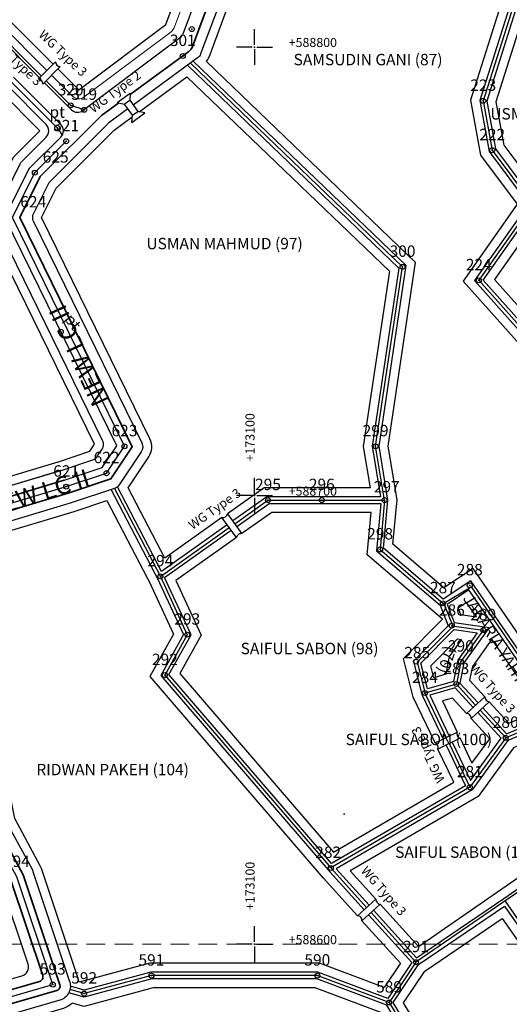
# Model space of a CAD drawing. Units: inches. Extents: x 34 to 16714, y -736 to 5208.
# Drawn here: x 6650 to 6677, y 3742 to 3794 of the extents above; entities that cross this region are included whole.
import ezdxf
from ezdxf.enums import TextEntityAlignment as Align

# ---------------------------------------------------------------- set-up
doc = ezdxf.new("R2010")
doc.units = ezdxf.units.IN
doc.header["$MEASUREMENT"] = 0
doc.linetypes.add('DASHDOT', pattern=[1, 0.5, -0.25, 0, -0.25])
doc.linetypes.add('DASHEDX2', pattern=[1.5, 1, -0.5])
for name, color, linetype in [('BATAS DESA', 6, 'Continuous'), ('BULAT1', 7, 'Continuous'), ('Double', 144, 'Continuous'), ('Grid', 7, 'Continuous'), ('Nama 1', 7, 'Continuous'), ('PATOK1', 7, 'Continuous'), ('tambak', 7, 'Continuous'), ('Tanggul', 7, 'Continuous')]:
    doc.layers.add(name, color=color, linetype=linetype)
doc.layers.add('Sal_existing', color=1, linetype='Continuous', lineweight=15)
doc.styles.add('L100', font='simplex.shx', dxfattribs={"height": 0.254})
doc.styles.add('L80', font='simplex.shx', dxfattribs={"height": 0.203})
doc.styles.get("Standard").update_dxf_attribs({"font": 'simplex.shx'})

msp = doc.modelspace()

# ---------------------------------------------------------------- linework, layer by layer
at = {"layer": 'BATAS DESA', "color": 6}
for p, q in [((6655.67, 3790.017), (6656.368, 3790.525)), ((6656.045, 3789.932), (6656.333, 3790.142)), ((6656.368, 3790.525), (6656.333, 3790.142)), ((6656.335, 3790.143), (6656.772, 3789.542)), ((6655.67, 3790.017), (6656.045, 3789.932)), ((6656.044, 3789.931), (6656.48, 3789.332)), ((6656.447, 3788.95), (6657.145, 3789.458)), ((6656.447, 3788.95), (6656.481, 3789.333)), ((6656.481, 3789.333), (6656.772, 3789.542)), ((6657.145, 3789.458), (6656.77, 3789.543))]:
    msp.add_line(p, q, dxfattribs=at)
at = {"layer": 'BULAT1', "color": 1, "ltscale": 10}
for centre in [(6659.656, 3793.947), (6659.176, 3792.507), (6675.256, 3790.107), (6653.176, 3789.867), (6653.896, 3789.627), (6652.456, 3788.667), (6652.936, 3787.947), (6675.736, 3787.467), (6651.256, 3786.267), (6670.936, 3781.227), (6675.016, 3780.507), (6652.647, 3777.762), (6656.056, 3771.627), (6669.496, 3771.627), (6655.096, 3770.187), (6652.936, 3769.467), (6663.736, 3768.747), (6666.616, 3768.747), (6669.976, 3768.747), (6669.736, 3766.107), (6657.976, 3764.667), (6674.536, 3764.187), (6673.096, 3763.227), (6659.416, 3761.547), (6673.576, 3762.027), (6675.256, 3761.787), (6671.656, 3760.107), (6674.056, 3760.107), (6658.216, 3759.387), (6673.816, 3758.907), (6672.136, 3758.427), (6676.456, 3756.027), (6674.536, 3753.387), (6667.096, 3749.067), (6671.656, 3744.027), (6657.496, 3743.307), (6666.376, 3743.307), (6652.216, 3742.827), (6653.896, 3742.347), (6670.216, 3741.867)]:
    msp.add_circle(centre, 0.132, dxfattribs=at)
at = {"layer": 'BULAT1', "color": 1, "lineweight": -3, "ltscale": 10}
msp.add_circle((6651.256, 3786.267), 0.132, dxfattribs=at)
msp.add_circle((6651.256, 3786.267), 0.132, dxfattribs=at)
at = {"layer": 'BULAT1', "color": 1, "ltscale": 10}
for p in [(6659.656, 3793.947), (6659.176, 3792.507), (6653.176, 3789.867), (6653.896, 3789.627), (6675.256, 3790.107), (6652.456, 3788.667), (6652.936, 3787.947), (6675.736, 3787.467), (6650.96, 3786.481), (6651.256, 3786.267), (6670.936, 3781.227), (6675.016, 3780.507), (6652.647, 3777.762), (6656.056, 3771.627), (6669.496, 3771.627), (6655.096, 3770.187), (6652.936, 3769.467), (6663.736, 3768.747), (6666.616, 3768.747), (6669.736, 3766.107), (6657.976, 3764.667), (6674.536, 3764.187), (6673.096, 3763.227), (6673.576, 3762.027), (6675.256, 3761.787), (6659.416, 3761.547), (6674.056, 3760.107), (6658.216, 3759.387), (6673.816, 3758.907), (6672.136, 3758.427), (6676.456, 3756.027), (6674.536, 3753.387), (6667.816, 3751.947), (6666.957, 3749.067), (6671.656, 3744.027), (6657.496, 3743.307), (6666.376, 3743.307), (6652.216, 3742.827), (6653.896, 3742.347), (6670.216, 3741.867)]:
    msp.add_point(p, dxfattribs=at)
at = {"layer": 'BULAT1', "color": 1, "lineweight": -3, "ltscale": 10}
msp.add_point((6651.256, 3786.267), dxfattribs=at)
msp.add_point((6651.256, 3786.267), dxfattribs=at)
at = {"layer": 'Double', "color": 6}
for p, q in [((6651.433, 3791.265), (6652.365, 3792.199)), ((6652.616, 3791.941), (6651.683, 3791.007)), ((6661.567, 3768.019), (6662.344, 3766.952)), ((6662.05, 3766.745), (6661.273, 3767.812)), ((6674.367, 3757.339), (6675.341, 3758.229)), ((6675.58, 3757.96), (6674.605, 3757.069)), ((6672.678, 3755.754), (6673.862, 3756.338)), ((6674.016, 3756.013), (6672.832, 3755.428)), ((6668.526, 3746.512), (6669.506, 3747.397)), ((6669.743, 3747.126), (6668.763, 3746.241))]:
    msp.add_line(p, q, dxfattribs=at)
for points in [[(6652.493, 3791.817), (6653.608, 3790.702), (6658.26, 3794.191), (6659.151, 3796.566), (6653.669, 3805.21, 0.074392), (6653.577, 3805.317), (6651.992, 3806.675, -0.121001), (6651.859, 3806.861), (6649.674, 3812.325), (6648.285, 3811.862, 0.083085), (6648.145, 3811.788), (6644.491, 3808.993), (6644.944, 3799.494), (6648.821, 3795.185, 0.077632), (6648.936, 3795.092), (6649.612, 3794.697), (6652.238, 3792.072)], [(6679.879, 3757.602), (6674.71, 3765.097), (6673.145, 3764.054), (6670.424, 3766.387), (6670.641, 3768.768), (6670.164, 3771.633), (6671.639, 3781.467), (6660.444, 3792.205, 0.073862), (6660.581, 3792.452), (6661.573, 3795.096), (6666.251, 3799.774), (6670.319, 3801.915), (6672.475, 3801.915), (6676.68, 3796.797), (6674.577, 3790.15), (6675.114, 3787.196), (6677.079, 3784.576), (6674.173, 3780.459), (6678.419, 3775.714), (6678.183, 3772.181), (6686.693, 3758.322)], [(6661.273, 3767.812), (6658.211, 3765.643), (6656.248, 3769.406), (6657.352, 3771.062, 0.267033), (6657.415, 3772.017), (6651.609, 3783.861), (6652.4, 3785.443), (6655.5, 3788.543), (6656.474, 3789.255)], [(6671.379, 3738.645), (6669.768, 3741.33), (6666.256, 3742.647), (6657.582, 3742.647), (6653.889, 3741.663), (6653.263, 3741.842, -0.124987), (6652.723, 3741.525), (6645.17, 3739.339), (6645.781, 3738.253), (6650.211, 3735.35), (6664.097, 3740.846, -0.326627), (6665.825, 3740.397), (6673.551, 3730.937)]]:
    msp.add_lwpolyline(points, format="xyb", dxfattribs=at)
at = {"layer": 'Double', "color": 144}
for points in [[(6677.216, 3796.9), (6675.07, 3790.119), (6675.566, 3787.393), (6677.673, 3784.584), (6674.786, 3780.494), (6678.911, 3775.884), (6678.672, 3772.302), (6687.102, 3758.573)], [(6677.489, 3796.569), (6675.441, 3790.096), (6675.905, 3787.541), (6678, 3784.748), (6678.898, 3784.541)], [(6679.484, 3757.33), (6674.583, 3764.436), (6673.109, 3763.453), (6669.923, 3766.184), (6670.158, 3768.75), (6669.678, 3771.629), (6671.127, 3781.293), (6659.728, 3792.227)], [(6659.432, 3792.012), (6670.744, 3781.162), (6669.313, 3771.626), (6669.763, 3768.927), (6666.616, 3768.927), (6663.678, 3768.927), (6661.849, 3767.632)], [(6679.173, 3784.108), (6680.976, 3783.692), (6683.224, 3783.192), (6684.83, 3784.569), (6688.306, 3780.166), (6691.642, 3774.447), (6691.881, 3772.776), (6697.299, 3760.997), (6691.299, 3760.766), (6689.16, 3759.957), (6687.318, 3758.91), (6679.039, 3772.393), (6679.28, 3776.011), (6675.245, 3780.521), (6677.973, 3784.385), (6678.823, 3784.189)], [(6657.911, 3764.401), (6655.35, 3769.311)], [(6661.555, 3767.424), (6658.04, 3764.934), (6655.68, 3769.456)], [(6673.263, 3755.641), (6674.302, 3753.46), (6667.134, 3749.298), (6658.434, 3759.41), (6659.617, 3761.54), (6658.202, 3764.607), (6661.767, 3767.133)], [(6657.812, 3764.592), (6659.214, 3761.555), (6657.997, 3759.365), (6667.057, 3748.837), (6667.06, 3748.839), (6668.877, 3746.83)], [(6676.508, 3756.244), (6679.061, 3757.308), (6674.488, 3763.939), (6673.317, 3763.159), (6673.704, 3762.191), (6675.574, 3761.924), (6674.224, 3760.034), (6674.01, 3758.962), (6674.982, 3757.901)], [(6674.716, 3757.658), (6673.758, 3758.703), (6672.393, 3758.306), (6673.431, 3756.125)], [(6675.225, 3757.636), (6676.503, 3756.242)], [(6680.814, 3750.529), (6682.922, 3751.991), (6679.274, 3757.007), (6676.571, 3755.881), (6674.659, 3753.251), (6667.378, 3749.023), (6669.145, 3747.071)], [(6673.586, 3755.8), (6674.568, 3753.738), (6676.223, 3756.014), (6674.96, 3757.393)], [(6669.386, 3746.804), (6671.684, 3744.264), (6676.35, 3747.435), (6680.518, 3750.324)], [(6672.094, 3739.087), (6670.428, 3741.862), (6671.786, 3743.898), (6676.392, 3747.028), (6679.985, 3741.894), (6686.414, 3744.037), (6686.837, 3742.557), (6687.071, 3738.571), (6683.568, 3734.6), (6678.404, 3734.131), (6673.94, 3736.011), (6672.279, 3738.779)], [(6669.119, 3746.563), (6671.428, 3744.011), (6670.145, 3742.086), (6666.408, 3743.487), (6657.472, 3743.487), (6653.897, 3742.534), (6653.161, 3742.745)], [(6671.787, 3738.898), (6670.093, 3741.721), (6666.343, 3743.127), (6657.519, 3743.127), (6653.894, 3742.161), (6653.078, 3742.394)]]:
    msp.add_lwpolyline(points, dxfattribs=at)
at = {"layer": 'Double', "color": 6}
for points in [[(6656.844, 3789.526), (6659.391, 3791.387), (6670.232, 3780.988), (6668.827, 3771.622), (6669.196, 3769.407), (6666.616, 3769.407), (6663.525, 3769.407), (6661.566, 3768.02)], [(6678.721, 3783.72), (6678.179, 3783.845), (6675.858, 3780.556), (6679.773, 3776.181), (6679.528, 3772.514), (6687.344, 3759.784), (6691.203, 3761.243), (6696.563, 3761.449), (6691.416, 3772.639), (6691.18, 3774.286), (6687.909, 3779.895), (6684.763, 3783.879), (6683.335, 3782.655), (6679.072, 3783.639)], [(6672.678, 3755.754), (6671.514, 3758.197), (6670.994, 3760.277), (6673.07, 3762.38), (6669.047, 3765.828), (6669.254, 3768.087), (6666.616, 3768.087), (6663.946, 3768.087), (6662.344, 3766.953)], [(6662.05, 3766.745), (6658.805, 3764.446), (6660.155, 3761.52), (6659.016, 3759.469), (6667.238, 3749.914), (6673.678, 3753.653), (6672.833, 3755.429)], [(6657.376, 3764.391), (6658.676, 3761.575), (6657.415, 3759.306), (6666.693, 3748.524)], [(6672.613, 3759.244), (6672.455, 3759.878), (6673.876, 3761.318), (6674.087, 3761.288), (6673.436, 3760.376), (6673.247, 3759.429), (6672.611, 3759.244)], [(6675.579, 3757.96), (6676.629, 3756.815), (6678.33, 3757.523), (6675.722, 3761.305), (6674.675, 3759.839), (6674.528, 3759.107), (6675.336, 3758.225)], [(6674.362, 3757.335), (6673.606, 3758.159), (6673.069, 3758.003), (6673.862, 3756.338)], [(6674.016, 3756.013), (6674.654, 3754.673), (6675.604, 3755.979), (6674.605, 3757.069)], [(6680.542, 3750.925), (6682.245, 3752.105), (6679.108, 3756.418), (6676.88, 3755.489), (6674.987, 3752.887), (6668.132, 3748.906), (6669.501, 3747.393)], [(6669.742, 3747.126), (6671.793, 3744.86), (6680.246, 3750.72)], [(6672.502, 3739.34), (6670.996, 3741.849), (6672.133, 3743.554), (6676.27, 3746.365), (6679.797, 3741.326), (6686.09, 3743.423), (6686.361, 3742.476), (6686.581, 3738.74), (6683.334, 3735.061), (6678.48, 3734.62), (6674.27, 3736.392), (6672.687, 3739.031)]]:
    msp.add_lwpolyline(points, dxfattribs=at)
at = {"layer": 'Double', "color": 144}
msp.add_lwpolyline([(6662.061, 3767.341), (6663.793, 3768.567), (6666.616, 3768.567), (6669.779, 3768.567), (6669.548, 3766.031), (6672.945, 3763.12), (6673.386, 3762.017), (6671.526, 3760.132), (6671.957, 3758.406, 0.049906), (6671.989, 3758.316), (6673.108, 3755.966)], format="xyb", dxfattribs=at)
at = {"layer": 'Double', "color": 6}
msp.add_lwpolyline([(6673.907, 3762.975), (6674.047, 3762.627), (6674.893, 3762.506), (6674.361, 3763.278)], close=True, dxfattribs=at)
at = {"layer": 'Double', "color": 144}
msp.add_lwpolyline([(6672.268, 3758.645), (6671.924, 3760.023), (6673.704, 3761.827), (6674.937, 3761.651), (6673.887, 3760.181), (6673.66, 3759.05)], close=True, dxfattribs=at)
at = {"layer": 'Double', "color": 6}
for centre, radius, start, end in [((6652.627, 3792.203), 0.262, 180.6951, 267.6265), ((6651.435, 3791.017), 0.248, 357.5923, 90.6787), ((6661.31, 3768.071), 0.262, 261.7218, 348.6532), ((6662.295, 3766.709), 0.248, 78.619, 171.7054), ((6675.602, 3758.221), 0.262, 178.0829, 265.0143), ((6674.358, 3757.091), 0.248, 354.9801, 88.0666), ((6674.093, 3756.248), 0.248, 158.8088, 251.8952), ((6672.583, 3755.51), 0.262, 341.9116, 68.843), ((6669.767, 3747.386), 0.262, 177.7117, 264.6431), ((6668.516, 3746.265), 0.248, 354.6089, 87.6954)]:
    msp.add_arc(centre, radius, start, end, dxfattribs=at)
at = {"layer": 'Grid', "color": 3, "linetype": 'DASHDOT', "lineweight": 30, "ltscale": 10}
for points in [[(6663.016, 3793.107), (6663.016, 3793.947)], [(6662.896, 3792.987), (6662.056, 3792.987)], [(6663.016, 3792.867), (6663.016, 3792.027)], [(6663.136, 3792.987), (6663.976, 3792.987)], [(6663.016, 3769.107), (6663.016, 3769.947)], [(6662.896, 3768.987), (6662.056, 3768.987)], [(6663.016, 3768.867), (6663.016, 3768.027)], [(6663.136, 3768.987), (6663.976, 3768.987)], [(6663.016, 3745.107), (6663.016, 3745.947)], [(6662.896, 3744.987), (6662.056, 3744.987)], [(6663.016, 3744.867), (6663.016, 3744.027)], [(6663.136, 3744.987), (6663.976, 3744.987)]]:
    msp.add_lwpolyline(points, dxfattribs=at)
at = {"layer": 'Grid', "color": 0, "linetype": 'DASHEDX2', "lineweight": 5}
msp.add_lwpolyline([(6447.016, 3744.987), (7407.016, 3744.987)], dxfattribs=at)
at = {"layer": 'Grid', "color": 3, "linetype": 'DASHDOT', "lineweight": 30, "ltscale": 10}
for p in [(6663.016, 3792.987), (6663.016, 3768.987), (6663.016, 3744.987)]:
    msp.add_point(p, dxfattribs=at)
at = {"layer": 'Sal_existing', "color": 2, "lineweight": 30, "ltscale": 10}
msp.add_line((6660.066, 3796.067), (6659.17, 3793.678), dxfattribs=at)
at = {"layer": 'Sal_existing', "color": 2, "lineweight": 35, "ltscale": 10}
for p, q in [((6659.673, 3792.968), (6660.685, 3795.668)), ((6648.345, 3767.715), (6653.039, 3769.123)), ((6650.637, 3748.701), (6649.198, 3751.351)), ((6652.597, 3742.823), (6650.637, 3748.701)), ((6643.923, 3740.052), (6652.436, 3742.516))]:
    msp.add_line(p, q, dxfattribs=at)
at = {"layer": 'Sal_existing', "color": 1, "lineweight": 30, "ltscale": 10}
for p, q in [((6651.509, 3791.342), (6649.021, 3793.829)), ((6659.008, 3793.462), (6653.844, 3789.589)), ((6653.217, 3789.634), (6651.763, 3791.087))]:
    msp.add_line(p, q, dxfattribs=at)
at = {"layer": 'Sal_existing', "color": 1, "lineweight": 35, "ltscale": 10}
for p, q in [((6656.361, 3790.451), (6659.507, 3792.749)), ((6654.827, 3789.329), (6655.745, 3790))]:
    msp.add_line(p, q, dxfattribs=at)
at = {"layer": 'Sal_existing', "color": 4, "ltscale": 10}
for points in [[(6621.151, 3812.487), (6621.434, 3812.083, 0.319878), (6621.959, 3811.897), (6622.608, 3812.082, -0.302325), (6623.698, 3811.735), (6630.011, 3803.843, 0.197236), (6630.329, 3803.666), (6633.932, 3803.243, -0.103104), (6634.117, 3803.181), (6649.263, 3794.345, -0.06442), (6649.361, 3794.27), (6651.899, 3791.732)], [(6652.153, 3791.478), (6653.269, 3790.362, 0.373238), (6653.896, 3790.318), (6658.548, 3793.807, 0.143096), (6658.71, 3794.022), (6659.554, 3796.275, -0.107063), (6659.664, 3796.446), (6664.817, 3801.599, -0.075372), (6664.933, 3801.684), (6669.645, 3804.164, -0.121715), (6669.869, 3804.219), (6670.188, 3804.219, 0.6334), (6670.559, 3805.004), (6667.135, 3809.173)]]:
    msp.add_lwpolyline(points, format="xyb", dxfattribs=at)
at = {"layer": 'Sal_existing', "color": 1, "lineweight": -3, "ltscale": 10}
for points in [[(6651.605, 3791.438), (6648.616, 3794.427), (6648.399, 3794.211)], [(6649.939, 3791.184), (6652.456, 3788.667), (6652.732, 3788.253)], [(6653.896, 3789.627), (6653.176, 3789.867), (6651.86, 3791.183)]]:
    msp.add_lwpolyline(points, dxfattribs=at)
at = {"layer": 'Sal_existing', "color": 1, "lineweight": 30, "ltscale": 10}
for centre, start, end in [((6658.72, 3793.846), 306.8699, 339.444), ((6653.556, 3789.973), 225, 306.8699)]:
    msp.add_arc(centre, 0.48, start, end, dxfattribs=at)
at = {"layer": 'Sal_existing', "color": 1, "lineweight": 35, "ltscale": 10}
msp.add_arc((6659.223, 3793.137), 0.48, 306.1582, 339.444, dxfattribs=at)
at = {"layer": 'Sal_existing', "color": 2, "lineweight": 35, "ltscale": 10}
msp.add_arc((6652.369, 3742.747), 0.24, 286.1443, 18.4349, dxfattribs=at)
at = {"layer": 'tambak', "color": 1, "lineweight": 30, "ltscale": 10}
msp.add_line((6652.646, 3788.846), (6650.124, 3791.369), dxfattribs=at)
at = {"layer": 'tambak', "color": 2, "lineweight": 30, "ltscale": 10}
for p, q in [((6650.96, 3786.481), (6652.646, 3788.168)), ((6649.654, 3783.869), (6650.96, 3786.481)), ((6655.641, 3771.655), (6649.654, 3783.869)), ((6654.865, 3770.49), (6655.641, 3771.655)), ((6652.822, 3769.809), (6654.865, 3770.49))]:
    msp.add_line(p, q, dxfattribs=at)
at = {"layer": 'tambak', "lineweight": -3, "ltscale": 10}
for points in [[(6677.352, 3796.734), (6675.256, 3790.107), (6675.736, 3787.467), (6677.896, 3784.587), (6675.016, 3780.507), (6679.096, 3775.947), (6678.856, 3772.347), (6687.256, 3758.667)], [(6661.955, 3767.486), (6663.736, 3768.747), (6666.616, 3768.747), (6669.976, 3768.747), (6669.496, 3771.627), (6670.936, 3781.227), (6659.58, 3792.119)], [(6643.096, 3740.187), (6652.216, 3742.827), (6650.296, 3748.587), (6648.856, 3751.227), (6648.136, 3754.827), (6644.296, 3762.027), (6644.056, 3762.987), (6648.136, 3768.027), (6652.936, 3769.467), (6655.096, 3770.187), (6656.056, 3771.627), (6650.056, 3783.867), (6651.256, 3786.267), (6652.936, 3787.947)], [(6655.523, 3769.369), (6657.976, 3764.667), (6661.661, 3767.278)], [(6669.976, 3768.747), (6669.736, 3766.107), (6673.096, 3763.227)], [(6657.976, 3764.667), (6659.416, 3761.547), (6658.216, 3759.387), (6667.096, 3749.067), (6669.011, 3746.95)], [(6673.649, 3761.994), (6673.152, 3763.236), (6674.608, 3764.104), (6679.336, 3757.227)], [(6673.655, 3762.006), (6671.725, 3760.077), (6672.127, 3758.47)], [(6673.576, 3762.027), (6675.256, 3761.787), (6674.056, 3760.107), (6673.816, 3758.907), (6672.136, 3758.427), (6673.27, 3756.046)], [(6673.816, 3758.907), (6674.849, 3757.78)], [(6675.092, 3757.515), (6676.456, 3756.027), (6674.536, 3753.387)], [(6689.176, 3755.547), (6687.736, 3754.107), (6683.896, 3752.187), (6683.176, 3751.947), (6679.336, 3757.227), (6676.456, 3756.027)], [(6673.424, 3755.721), (6674.536, 3753.387), (6667.096, 3749.067)], [(6680.613, 3750.186), (6671.656, 3744.027), (6670.216, 3741.867), (6671.94, 3738.993)], [(6672.126, 3738.684), (6673.816, 3735.867), (6678.376, 3733.947), (6683.656, 3734.427), (6687.256, 3738.507), (6687.016, 3742.587), (6686.536, 3744.267), (6680.056, 3742.107), (6676.452, 3747.286)], [(6669.253, 3746.683), (6671.656, 3744.027)], [(6670.216, 3741.867), (6666.376, 3743.307), (6657.496, 3743.307), (6653.896, 3742.347), (6653.139, 3742.564)]]:
    msp.add_lwpolyline(points, dxfattribs=at)
at = {"layer": 'tambak', "color": 2, "lineweight": 35, "ltscale": 10}
for points in [[(6654.827, 3789.329), (6651.551, 3786.054), (6650.457, 3783.866), (6656.47, 3771.6), (6655.327, 3769.885), (6653.049, 3769.126)], [(6652.832, 3769.812), (6647.926, 3768.34), (6644.643, 3764.285)]]:
    msp.add_lwpolyline(points, dxfattribs=at)
msp.add_lwpolyline([(6640.215, 3732.295), (6644.658, 3736.294, 0.351031), (6644.706, 3736.59), (6642.708, 3740.143, -0.483491), (6642.85, 3740.491), (6651.516, 3743, 0.425972), (6651.677, 3743.306), (6649.954, 3748.474)], format="xyb", dxfattribs=at)
at = {"layer": 'tambak', "color": 2, "lineweight": 30, "ltscale": 10}
msp.add_arc((6652.307, 3788.507), 0.48, 315, 45, dxfattribs=at)
at = {"layer": 'Tanggul', "color": 4}
for points in [[(6678.767, 3795.012), (6672.846, 3802.22, 0.22444), (6672.475, 3802.395), (6670.319, 3802.395, 0.121715), (6670.096, 3802.34), (6666.027, 3800.199, 0.075372), (6665.911, 3800.113), (6661.234, 3795.436, 0.107063), (6661.124, 3795.265), (6660.132, 3792.62, -0.146266), (6659.966, 3792.401), (6656.523, 3789.885)], [(6656.232, 3789.673), (6655.217, 3788.931, 0.038599), (6655.16, 3788.883), (6652.06, 3785.782, 0.080612), (6651.97, 3785.658), (6651.179, 3784.076, 0.233991), (6651.178, 3783.65), (6656.984, 3771.806, -0.267033), (6656.952, 3771.328), (6655.772, 3769.558, -0.166782), (6655.525, 3769.369), (6653.211, 3768.598), (6648.809, 3767.277, 0.150833), (6648.574, 3767.12), (6647.216, 3765.442)], [(6646.989, 3765.162), (6645.201, 3762.953, 0.235594), (6645.109, 3762.535), (6645.153, 3762.358), (6648.97, 3755.2, -0.073271), (6649.017, 3755.069), (6649.709, 3751.613, 0.075168), (6649.757, 3751.478), (6651.125, 3748.959, -0.043966), (6651.159, 3748.882), (6653.12, 3742.997, -0.425972), (6652.589, 3741.986), (6645.037, 3739.8, 0.483491), (6644.752, 3739.104), (6645.362, 3738.018, 0.120138), (6645.518, 3737.851), (6649.948, 3734.948, 0.243934), (6650.387, 3734.903), (6664.274, 3740.4, -0.326627), (6665.453, 3740.093), (6673.179, 3730.634)]]:
    msp.add_lwpolyline(points, format="xyb", dxfattribs=at)
at = {"layer": 'Tanggul', "color": 6}
msp.add_lwpolyline([(6678.391, 3794.713), (6677.679, 3795.58), (6675.934, 3790.064), (6676.357, 3787.739), (6678.279, 3785.176), (6679, 3785.01)], dxfattribs=at)
at = {"layer": 'Tanggul', "color": 4, "ltscale": 10}
for points in [[(6644.115, 3764.511), (6647.511, 3768.705, -0.150833), (6647.746, 3768.863), (6652.653, 3770.335, 0.007574), (6652.667, 3770.339), (6654.354, 3770.902, 0.166782), (6654.602, 3771.091), (6654.853, 3771.467, 0.267033), (6654.884, 3771.945), (6649.142, 3783.658, -0.233991), (6649.144, 3784.084), (6650.471, 3786.738, -0.080612), (6650.561, 3786.863), (6651.866, 3788.168, 0.414214), (6651.866, 3788.846), (6649.734, 3790.979)], [(6642.696, 3741.021), (6650.57, 3743.301, 0.425972), (6650.892, 3743.914), (6649.47, 3748.182, 0.044428), (6649.436, 3748.26), (6648.023, 3750.848, -0.075632), (6647.974, 3750.984), (6647.281, 3754.448, 0.073271), (6647.234, 3754.579), (6647.04, 3754.944)]]:
    msp.add_lwpolyline(points, format="xyb", dxfattribs=at)
at = {"layer": 'Tanggul', "color": 6, "ltscale": 10}
for points in [[(6651.526, 3788.507), (6649.395, 3790.639)], [(6647.648, 3765.213), (6648.947, 3766.818), (6653.356, 3768.14), (6655.114, 3768.726), (6657.486, 3764.179)], [(6666.704, 3748.517), (6668.521, 3746.508)]]:
    msp.add_lwpolyline(points, dxfattribs=at)
for points in [[(6642.685, 3782.359), (6645.409, 3778.768), (6642.229, 3775.587), (6643.471, 3774.811, -0.083388), (6643.59, 3774.706), (6647.874, 3769.402), (6652.508, 3770.793, 0.007574), (6652.522, 3770.797), (6654.202, 3771.357), (6654.453, 3771.734), (6648.711, 3783.447, -0.233991), (6648.715, 3784.299), (6650.112, 3787.092), (6651.526, 3788.507)], [(6668.763, 3746.241), (6670.821, 3743.966), (6669.957, 3742.669), (6666.495, 3743.967), (6657.409, 3743.967), (6653.623, 3742.958, 0.038796), (6653.576, 3743.149), (6651.614, 3749.034, 0.043966), (6651.547, 3749.188), (6650.179, 3751.707), (6649.488, 3755.163, 0.073271), (6649.394, 3755.426), (6645.554, 3762.626), (6647.302, 3764.785)]]:
    msp.add_lwpolyline(points, format="xyb", dxfattribs=at)
at = {"layer": 'Tanggul', "color": 4, "ltscale": 10}
msp.add_lwpolyline([(6647.767, 3768.869), (6652.673, 3770.341)], dxfattribs=at)

# ---------------------------------------------------------------- texts
at = {"layer": 'Grid', "color": 3, "linetype": 'DASHDOT', "lineweight": 30, "ltscale": 10, "style": 'L80'}
for s, p in [('+588800', (6666.136, 3792.987)), ('+588700', (6666.136, 3768.987)), ('+588600', (6666.136, 3744.987))]:
    msp.add_text(s, height=0.4872, dxfattribs=at).set_placement(p, align=Align.CENTER)
for p in [(6663.016, 3772.107), (6663.016, 3748.107)]:
    msp.add_text('+173100', height=0.4872, rotation=90, dxfattribs=at).set_placement(p, align=Align.CENTER)
at = {"layer": 'Nama 1', "ltscale": 10, "style": 'L100'}
for s, p in [('SAMSUDIN GANI (87)', (6669.092, 3792.316)), ('USMAN MAHMUD (84)', (6679.819, 3789.413)), ('USMAN MAHMUD (97)', (6661.413, 3782.472)), ('SAIFUL SABON (98)', (6665.961, 3760.808)), ('SAIFUL SABON (100)', (6671.813, 3755.945)), ('RIDWAN PAKEH (104)', (6655.422, 3754.332)), ('SAIFUL SABON (101)', (6674.462, 3749.913))]:
    msp.add_text(s, height=0.6096, dxfattribs=at).set_placement(p, align=Align.MIDDLE_CENTER)
for s, rotation, p in [('JAKARIA YAHYA (99)', 302.2923, (6676.441, 3760.429)), ('(70)', 253.3451, (6673.317, 3760.2))]:
    msp.add_text(s, height=0.6096, rotation=rotation, dxfattribs=at).set_placement(p, align=Align.MIDDLE_CENTER)
at = {"layer": 'PATOK1', "color": 3, "ltscale": 10, "style": 'L100'}
for s, p in [('301', (6659.176, 3793.347)), ('223', (6675.256, 3790.947)), ('320', (6653.176, 3790.707)), ('319', (6653.896, 3790.467)), ('pt', (6652.456, 3789.507)), ('321', (6652.936, 3788.787)), ('222', (6675.736, 3788.307)), ('300', (6670.936, 3782.067)), ('224', (6675.016, 3781.347)), ('623', (6656.056, 3772.467)), ('299', (6669.496, 3772.467)), ('622', (6655.096, 3771.027)), ('621', (6652.936, 3770.307)), ('295', (6663.736, 3769.587)), ('296', (6666.616, 3769.587)), ('297', (6670.092, 3769.462)), ('298', (6669.736, 3766.947)), ('294', (6657.976, 3765.507)), ('288', (6674.536, 3765.027)), ('287', (6673.096, 3764.067)), ('286', (6673.576, 3762.867)), ('289', (6675.256, 3762.627)), ('293', (6659.416, 3762.387)), ('290', (6674.056, 3760.947)), ('285', (6671.723, 3760.588)), ('292', (6658.216, 3760.227)), ('284', (6672.136, 3759.267)), ('283', (6673.816, 3759.747)), ('280', (6676.456, 3756.867)), ('281', (6674.536, 3754.227)), ('282', (6666.957, 3749.907)), ('594', (6650.296, 3749.427)), ('291', (6671.656, 3744.867)), ('591', (6657.496, 3744.147)), ('590', (6666.376, 3744.147)), ('593', (6652.216, 3743.667)), ('592', (6653.896, 3743.187)), ('589', (6670.216, 3742.707))]:
    msp.add_text(s, height=0.6096, dxfattribs=at).set_placement(p, align=Align.MIDDLE_CENTER)
at = {"layer": 'PATOK1', "color": 3, "lineweight": -3, "ltscale": 10, "style": 'L100'}
for s, p in [('            625', (6651.256, 3787.107)), ('            625', (6651.256, 3787.107)), ('            624', (6650.056, 3784.707))]:
    msp.add_text(s, height=0.6096, dxfattribs=at).set_placement(p, align=Align.MIDDLE_CENTER)
at = {"layer": 'PATOK1', "color": 3, "ltscale": 10, "style": 'L100'}
msp.add_text('pt', height=0.6096, rotation=308.4284, dxfattribs=at).set_placement((6653.306, 3778.284), align=Align.MIDDLE_CENTER)
at = {"layer": 'tambak', "color": 3, "ltscale": 10, "style": 'L100'}
for s, rotation, p in [('WG Type 3', 316.4958, (6652.766, 3792.661)), ('WG Type 3', 316.4958, (6650.346, 3792.162)), ('WG Type 2', 36.7583, (6655.546, 3790.598)), ('WG Type 3', 35.2903, (6660.879, 3768.28)), ('WG Type 3', 311.6515, (6675.762, 3758.673)), ('WG Type 3', 115.4801, (6672.304, 3755.12)), ('WG Type 3', 311.2803, (6669.93, 3747.837))]:
    msp.add_text(s, height=0.4877, rotation=rotation, dxfattribs=at).set_placement(p, align=Align.MIDDLE_CENTER)
at = {"layer": 'tambak', "color": 151, "char_height": 0.96, "width": 9.01332, "attachment_point": 1}
for insert, rotation in [((6654.376, 3773.648), 114.6781), ((6648.497, 3768.68), 17.7849)]:
    msp.add_mtext('{\\fBook Antiqua|b1|i0|c0|p18;NEW LC II}', dxfattribs=dict(at, insert=insert, rotation=rotation))

doc.saveas('drawing.dxf')
